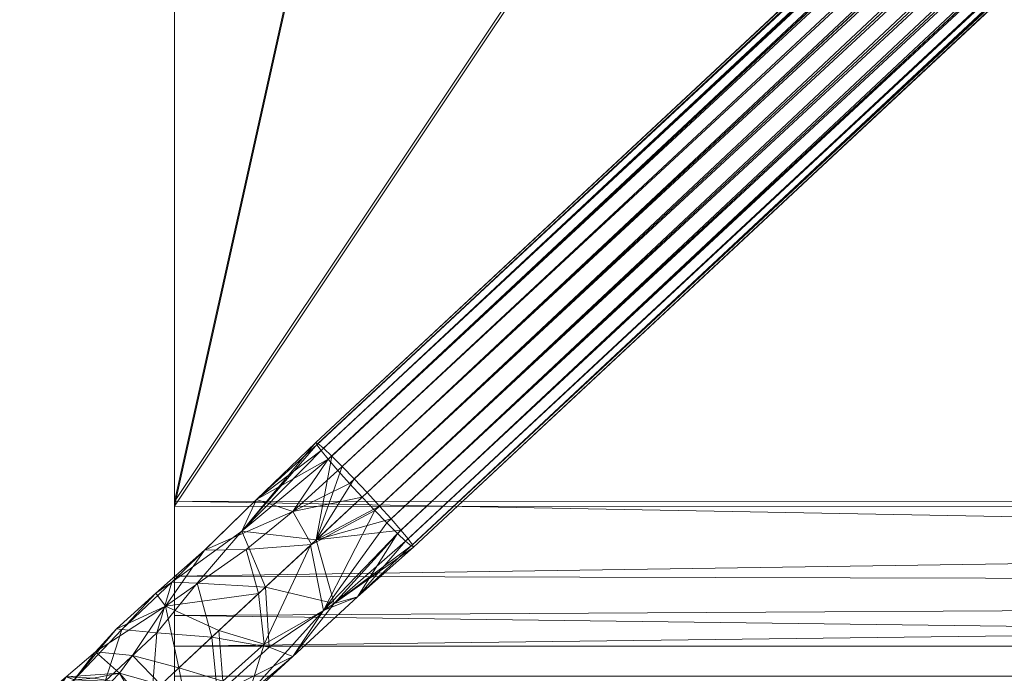
# Model space of a CAD drawing. Units: inches. Extents: x 0 to 204, y 0 to 264.
# Drawn here: x 88 to 91, y 151 to 153 of the extents above; entities that cross this region are included whole.
import ezdxf

# ---------------------------------------------------------------- set-up
doc = ezdxf.new("R2010")
doc.units = ezdxf.units.IN
doc.header["$MEASUREMENT"] = 0
doc.layers.get('0').update_dxf_attribs({"color": 10})

# ---------------------------------------------------------------- blocks, each defined once
blk = doc.blocks.new('650R-03-3D')
at = {"lineweight": 18}
mesh = blk.add_polyface(dxfattribs=at)
corners = [(-7.8915, 7.8965, 10.1619), (-7.8915, 7.7608, 7.5234), (-7.8915, 7.7978, 4.8882), (-7.8915, 8.0065, 2.2649), (-7.8915, 7.9354, 1.2925), (-7.8915, 7.4511, 0.4156), (-7.8915, 6.6232, -0.1941), (-7.8915, 5.59, -0.4072), (-7.8915, -6.7802, 0.4534), (-7.8915, -7.2683, 0.3643), (-7.8915, -7.6535, 0.0515), (-7.8915, -7.841, -0.4079), (-7.8915, -8.1003, -2.2941), (-7.8915, -8.348, -2.2601), (-7.8915, -8.0886, -0.3739), (-7.8915, -7.8544, 0.2004), (-7.8915, -7.3729, 0.5914), (-7.8915, -6.7629, 0.7028), (-7.8915, 5.6074, -0.1578), (-7.8915, 6.535, 0.0399), (-7.8915, 7.2733, 0.5917), (-7.8915, 7.7002, 1.3785), (-7.8915, 7.7568, 2.2451), (-7.8915, 7.5465, 4.8895), (-7.8915, 7.5096, 7.546), (-7.8915, 7.647, 10.2059)]
mesh.append_faces([[corners[k] for k in face] for face in [(18, 7, 8, 17), (11, 14, 15, 10), (17, 8, 9, 16), (10, 15, 16, 9)]], dxfattribs={"vtx0": -1, "vtx2": -1})
mesh.append_faces([[corners[k] for k in face] for face in [(3, 4, 21, 22), (20, 21, 4, 5), (19, 20, 5, 6), (2, 3, 22, 23), (23, 24, 1, 2), (18, 19, 6, 7)]], dxfattribs={"vtx1": -1, "vtx3": -1})
mesh.append_faces([[corners[k] for k in face] for face in [(12, 13, 14, 11)]], dxfattribs={"vtx2": -1})
mesh.append_faces([[corners[k] for k in face] for face in [(24, 25, 0, 1)]], dxfattribs={"vtx3": -1})
mesh = blk.add_polyface(dxfattribs=at)
corners = [(-7.2197, -6.7324, 0.4679), (7.2197, 6.7324, -0.4679), (7.1752, 6.7795, -0.4764), (7.1333, 6.8228, -0.5014), (7.0966, 6.8594, -0.5411), (7.0677, 6.8868, -0.5928), (7.0486, 6.9031, -0.653), (7.0405, 6.9072, -0.7176), (7.0441, 6.8989, -0.7823), (7.059, 6.8787, -0.8425), (7.0843, 6.848, -0.8942), (7.1183, 6.8088, -0.9339), (7.1585, 6.7639, -0.9588), (7.2024, 6.7163, -0.9674), (-7.237, -6.7486, -0.0315), (-7.2808, -6.701, -0.023), (-7.3211, -6.6561, 0.0019), (-7.355, -6.6169, 0.0416), (-7.3803, -6.5862, 0.0933), (-7.3953, -6.566, 0.1536), (-7.3988, -6.5577, 0.2182), (-7.3908, -6.5618, 0.2828), (-7.3717, -6.5781, 0.3431), (-7.3428, -6.6055, 0.3948), (-7.3061, -6.6421, 0.4345), (-7.2641, -6.6854, 0.4594)]
mesh.append_faces([[corners[k] for k in face] for face in [(14, 12, 13), (1, 25, 0)]], dxfattribs={"vtx0": -1})
mesh.append_faces([[corners[k] for k in face] for face in [(16, 11, 15), (23, 4, 22), (21, 6, 20)]], dxfattribs={"vtx0": -1, "vtx1": -1})
mesh.append_faces([[corners[k] for k in face] for face in [(12, 14, 15), (9, 17, 18), (8, 18, 19), (15, 11, 12), (17, 9, 10), (19, 7, 8), (5, 21, 22), (2, 24, 25), (21, 5, 6), (20, 6, 7), (22, 4, 5), (23, 3, 4), (25, 1, 2)]], dxfattribs={"vtx0": -1, "vtx2": -1})
mesh.append_faces([[corners[k] for k in face] for face in [(8, 9, 18), (19, 20, 7), (23, 24, 3), (2, 3, 24)]], dxfattribs={"vtx1": -1, "vtx2": -1})
mesh.append_faces([[corners[k] for k in face] for face in [(16, 17, 10, 11)]], dxfattribs={"vtx1": -1, "vtx3": -1})
mesh = blk.add_polyface(dxfattribs=at)
corners = [(-6.4854, 6.7163, -0.9674), (-6.4416, 6.7639, -0.9588), (-6.4014, 6.8088, -0.9339), (-6.3674, 6.848, -0.8942), (-6.3421, 6.8787, -0.8425), (-6.3272, 6.8989, -0.7823), (-6.3236, 6.9072, -0.7176), (-6.3317, 6.9031, -0.653), (-6.3508, 6.8868, -0.5928), (-6.3797, 6.8594, -0.5411), (-6.4164, 6.8228, -0.5014), (-6.4583, 6.7795, -0.4764), (-6.5028, 6.7324, -0.4679), (7.9366, -6.7324, 0.4679), (7.981, -6.6854, 0.4594), (8.023, -6.6421, 0.4345), (8.0597, -6.6055, 0.3948), (8.0886, -6.5781, 0.3431), (8.1077, -6.5618, 0.2828), (8.1157, -6.5577, 0.2182), (8.1122, -6.566, 0.1536), (8.0972, -6.5862, 0.0933), (8.0719, -6.6169, 0.0416), (8.038, -6.6561, 0.0019), (7.9977, -6.701, -0.023), (7.9539, -6.7486, -0.0315)]
mesh.append_faces([[corners[k] for k in face] for face in [(13, 11, 12), (0, 24, 25)]], dxfattribs={"vtx0": -1})
mesh.append_faces([[corners[k] for k in face] for face in [(15, 10, 14), (22, 3, 21), (20, 5, 19)]], dxfattribs={"vtx0": -1, "vtx1": -1})
mesh.append_faces([[corners[k] for k in face] for face in [(11, 13, 14), (8, 16, 17), (7, 17, 18), (14, 10, 11), (15, 9, 10), (16, 8, 9), (18, 6, 7), (4, 20, 21), (1, 23, 24), (20, 4, 5), (19, 5, 6), (21, 3, 4), (24, 0, 1)]], dxfattribs={"vtx0": -1, "vtx2": -1})
mesh.append_faces([[corners[k] for k in face] for face in [(15, 16, 9), (7, 8, 17), (18, 19, 6), (1, 2, 23)]], dxfattribs={"vtx1": -1, "vtx2": -1})
mesh.append_faces([[corners[k] for k in face] for face in [(22, 23, 2, 3)]], dxfattribs={"vtx1": -1, "vtx3": -1})
mesh = blk.add_polyface(dxfattribs=at)
corners = [(7.2024, 6.7163, -0.9674), (7.2468, 6.6693, -0.9588), (7.2888, 6.626, -0.9339), (7.3255, 6.5894, -0.8942), (7.3543, 6.562, -0.8425), (7.3735, 6.5457, -0.7823), (7.3815, 6.5415, -0.7176), (7.3779, 6.5499, -0.653), (7.363, 6.5701, -0.5928), (7.3377, 6.6008, -0.5411), (7.3038, 6.6399, -0.5014), (7.2635, 6.6849, -0.4764), (7.2197, 6.7324, -0.4679), (-7.2197, -6.7324, 0.4679), (-7.1758, -6.78, 0.4594), (-7.1356, -6.8249, 0.4345), (-7.1016, -6.8641, 0.3948), (-7.0763, -6.8948, 0.3431), (-7.0614, -6.915, 0.2828), (-7.0578, -6.9234, 0.2182), (-7.0659, -6.9192, 0.1536), (-7.085, -6.9029, 0.0933), (-7.1139, -6.8755, 0.0416), (-7.1506, -6.8389, 0.0019), (-7.1926, -6.7956, -0.023), (-7.237, -6.7486, -0.0315)]
mesh.append_faces([[corners[k] for k in face] for face in [(13, 11, 12), (0, 24, 25)]], dxfattribs={"vtx0": -1})
mesh.append_faces([[corners[k] for k in face] for face in [(14, 11, 13), (15, 10, 14), (20, 5, 19)]], dxfattribs={"vtx0": -1, "vtx1": -1})
mesh.append_faces([[corners[k] for k in face] for face in [(8, 16, 17), (9, 15, 16), (7, 17, 18), (14, 10, 11), (15, 9, 10), (16, 8, 9), (18, 6, 7), (4, 20, 21), (1, 23, 24), (20, 4, 5), (19, 5, 6), (22, 2, 3), (24, 0, 1)]], dxfattribs={"vtx0": -1, "vtx2": -1})
mesh.append_faces([[corners[k] for k in face] for face in [(7, 8, 17), (18, 19, 6), (22, 23, 2), (1, 2, 23)]], dxfattribs={"vtx1": -1, "vtx2": -1})
mesh.append_faces([[corners[k] for k in face] for face in [(21, 22, 3, 4)]], dxfattribs={"vtx1": -1, "vtx3": -1})
mesh = blk.add_polyface(dxfattribs=at)
corners = [(7.9366, -6.7324, 0.4679), (-6.5028, 6.7324, -0.4679), (-6.5466, 6.6849, -0.4764), (-6.5869, 6.6399, -0.5014), (-6.6208, 6.6008, -0.5411), (-6.6461, 6.5701, -0.5928), (-6.661, 6.5499, -0.653), (-6.6646, 6.5415, -0.7176), (-6.6566, 6.5457, -0.7823), (-6.6374, 6.562, -0.8425), (-6.6085, 6.5894, -0.8942), (-6.5719, 6.626, -0.9339), (-6.5299, 6.6693, -0.9588), (-6.4854, 6.7163, -0.9674), (7.9539, -6.7486, -0.0315), (7.9095, -6.7956, -0.023), (7.8675, -6.8389, 0.0019), (7.8308, -6.8755, 0.0416), (7.8019, -6.9029, 0.0933), (7.7828, -6.9192, 0.1536), (7.7747, -6.9234, 0.2182), (7.7783, -6.915, 0.2828), (7.7932, -6.8948, 0.3431), (7.8185, -6.8641, 0.3948), (7.8525, -6.8249, 0.4345), (7.8927, -6.78, 0.4594)]
mesh.append_faces([[corners[k] for k in face] for face in [(14, 12, 13), (1, 25, 0)]], dxfattribs={"vtx0": -1})
mesh.append_faces([[corners[k] for k in face] for face in [(15, 12, 14), (16, 11, 15), (23, 4, 22), (21, 6, 20)]], dxfattribs={"vtx0": -1, "vtx1": -1})
mesh.append_faces([[corners[k] for k in face] for face in [(10, 16, 17), (8, 18, 19), (15, 11, 12), (16, 10, 11), (19, 7, 8), (5, 21, 22), (2, 24, 25), (21, 5, 6), (20, 6, 7), (22, 4, 5), (23, 3, 4), (25, 1, 2)]], dxfattribs={"vtx0": -1, "vtx2": -1})
mesh.append_faces([[corners[k] for k in face] for face in [(8, 9, 18), (19, 20, 7), (23, 24, 3), (2, 3, 24)]], dxfattribs={"vtx1": -1, "vtx2": -1})
mesh.append_faces([[corners[k] for k in face] for face in [(17, 18, 9, 10)]], dxfattribs={"vtx1": -1, "vtx3": -1})
mesh = blk.add_polyface(dxfattribs=at)
corners = [(-7.8915, 5.6074, -0.1578), (-7.8915, -6.7643, 0.7029), (8.6085, -6.7629, 0.7028), (8.6085, 5.6074, -0.1578), (5.8585, 5.6074, -0.1578), (3.1085, 5.6074, -0.1578), (0.3585, 5.6074, -0.1578), (-2.3915, 5.6074, -0.1578), (-5.1415, 5.6074, -0.1578)]
mesh.append_faces([[corners[k] for k in face] for face in [(6, 1, 2)]], dxfattribs={"vtx0": -1, "vtx2": -1})
mesh.append_faces([[corners[k] for k in face] for face in [(1, 6, 7, 8)]], dxfattribs={"vtx0": -1, "vtx3": -1})
mesh.append_faces([[corners[k] for k in face] for face in [(3, 4, 2)]], dxfattribs={"vtx1": -1})
mesh.append_faces([[corners[k] for k in face] for face in [(5, 6, 2, 4)]], dxfattribs={"vtx1": -1, "vtx2": -1})
mesh.append_faces([[corners[k] for k in face] for face in [(8, 0, 1)]], dxfattribs={"vtx2": -1})
mesh = blk.add_polyface(dxfattribs=at)
corners = [(-7.8915, -6.7802, 0.4534), (-7.8915, 5.59, -0.4072), (-5.1415, 5.59, -0.4072), (-2.3915, 5.59, -0.4072), (0.3585, 5.59, -0.4072), (3.1085, 5.59, -0.4072), (5.8585, 5.59, -0.4072), (8.6085, 5.59, -0.4072), (8.6085, -6.7816, 0.4535)]
mesh.append_faces([[corners[k] for k in face] for face in [(4, 8, 0)]], dxfattribs={"vtx0": -1, "vtx2": -1})
mesh.append_faces([[corners[k] for k in face] for face in [(8, 4, 5, 6)]], dxfattribs={"vtx0": -1, "vtx3": -1})
mesh.append_faces([[corners[k] for k in face] for face in [(1, 2, 0)]], dxfattribs={"vtx1": -1})
mesh.append_faces([[corners[k] for k in face] for face in [(3, 4, 0, 2)]], dxfattribs={"vtx1": -1, "vtx2": -1})
mesh.append_faces([[corners[k] for k in face] for face in [(6, 7, 8)]], dxfattribs={"vtx2": -1})
mesh = blk.add_polyface(dxfattribs=at)
corners = [(-7.2197, -6.7324, 0.4679), (-7.2641, -6.6854, 0.4594), (-7.3061, -6.6421, 0.4345), (-7.3428, -6.6055, 0.3948), (-7.3717, -6.5781, 0.3431), (-7.3908, -6.5618, 0.2828), (-7.3988, -6.5577, 0.2182), (-7.3953, -6.566, 0.1536), (-7.3803, -6.5862, 0.0933), (-7.355, -6.6169, 0.0416), (-7.3211, -6.6561, 0.0019), (-7.2808, -6.701, -0.023), (-7.237, -6.7486, -0.0315), (-7.5979, -7.0851, -0.1355), (-7.8757, -7.3442, -0.467), (-7.9999, -7.46, -0.9418), (-8.0502, -7.4185, -0.9411), (-8.1095, -7.3913, -0.9389), (-8.1738, -7.3805, -0.9354), (-8.2386, -7.3866, -0.9308), (-8.2996, -7.4093, -0.9255), (-8.3525, -7.447, -0.9197), (-8.3938, -7.4972, -0.914), (-8.4207, -7.5564, -0.9087), (-8.4314, -7.6207, -0.9041), (-8.425, -7.6855, -0.9006), (-8.4021, -7.7466, -0.8984), (-8.3641, -7.7997, -0.8977), (-8.1779, -7.626, -0.1854), (-7.761, -7.2373, 0.312), (-8.2423, -7.6861, -0.4319), (-7.5736, -7.0625, 0.366), (-8.3032, -7.7429, -0.6648), (-7.3966, -6.8975, 0.4169), (-7.7864, -6.9334, 0.0454), (-8.1667, -7.2881, -0.4084), (-7.6562, -6.8671, 0.3287), (-8.3584, -7.5219, -0.5092), (-7.414, -6.9136, -0.0825), (-7.939, -7.4032, -0.709), (-7.6054, -6.7574, 0.1468), (-8.2688, -7.3761, -0.6448), (-7.6419, -6.9321, -0.0555), (-7.479, -6.7992, -0.0082), (-7.9226, -7.1297, -0.2119), (-8.0749, -7.2111, -0.0206), (-8.0376, -7.3011, -0.5277), (-8.0831, -7.3626, -0.7291), (-7.7368, -7.2147, -0.3012), (-7.957, -7.0833, -0.0526), (-8.0942, -7.2086, -0.1994), (-8.2408, -7.3864, -0.2404), (-7.9694, -7.4316, 0.0633), (-7.9527, -7.2227, 0.1866), (-7.9007, -7.0459, 0.1403), (-8.1334, -7.3912, -0.0179), (-7.8127, -7.0492, 0.278), (-8.2339, -7.5066, -0.1864)]
mesh.append_faces([[corners[k] for k in face] for face in [(9, 40, 8), (2, 33, 1), (52, 55, 28), (33, 36, 31), (16, 47, 15), (19, 41, 18), (39, 46, 14), (6, 36, 5), (21, 41, 20), (25, 32, 24)]], dxfattribs={"vtx0": -1, "vtx1": -1})
mesh.append_faces([[corners[k] for k in face] for face in [(56, 31, 36), (34, 44, 49), (42, 43, 38), (35, 51, 50), (54, 49, 45), (36, 33, 3), (51, 41, 37), (43, 42, 34), (43, 40, 9), (47, 35, 46), (6, 40, 36), (50, 44, 35), (35, 47, 41), (39, 47, 46), (18, 41, 47), (42, 44, 34), (45, 49, 50), (37, 41, 21), (32, 37, 24), (45, 50, 51), (43, 34, 40), (54, 40, 34), (14, 46, 44), (44, 46, 35), (55, 53, 45), (13, 44, 42), (54, 45, 53), (44, 50, 49), (35, 41, 51), (57, 37, 30), (51, 55, 45), (49, 54, 34), (53, 56, 54), (40, 54, 36), (57, 55, 51), (53, 55, 52), (29, 56, 53), (36, 54, 56), (37, 57, 51), (28, 55, 57)]], dxfattribs={"vtx0": -1, "vtx1": -1, "vtx2": -1})
mesh.append_faces([[corners[k] for k in face] for face in [(33, 2, 3), (43, 10, 11), (36, 3, 4), (40, 7, 8), (43, 11, 12), (37, 32, 30), (41, 19, 20), (37, 22, 23), (57, 30, 28), (42, 38, 13), (32, 25, 26), (44, 13, 48), (47, 17, 18), (47, 39, 15), (56, 29, 31), (53, 52, 29)]], dxfattribs={"vtx0": -1, "vtx2": -1})
mesh.append_faces([[corners[k] for k in face] for face in [(16, 17, 47), (9, 10, 43), (12, 38, 43), (6, 7, 40), (4, 5, 36), (23, 24, 37), (21, 22, 37), (48, 14, 44)]], dxfattribs={"vtx1": -1, "vtx2": -1})
mesh.append_faces([[corners[k] for k in face] for face in [(33, 0, 1), (26, 27, 32)]], dxfattribs={"vtx2": -1})
mesh = blk.add_polyface(dxfattribs=at)
corners = [(-7.237, -6.7486, -0.0315), (-7.1926, -6.7956, -0.023), (-7.1506, -6.8389, 0.0019), (-7.1139, -6.8755, 0.0416), (-7.085, -6.9029, 0.0933), (-7.0659, -6.9192, 0.1536), (-7.0578, -6.9234, 0.2182), (-7.0614, -6.915, 0.2828), (-7.0763, -6.8948, 0.3431), (-7.1016, -6.8641, 0.3948), (-7.1356, -6.8249, 0.4345), (-7.1758, -6.78, 0.4594), (-7.2197, -6.7324, 0.4679), (-7.761, -7.2373, 0.312), (-8.1779, -7.626, -0.1854), (-8.3641, -7.7997, -0.8977), (-8.3138, -7.8412, -0.8984), (-8.2545, -7.8683, -0.9006), (-8.1902, -7.8792, -0.9041), (-8.1254, -7.8731, -0.9087), (-8.0645, -7.8504, -0.914), (-8.0115, -7.8127, -0.9197), (-7.9702, -7.7625, -0.9255), (-7.9433, -7.7033, -0.9308), (-7.9327, -7.639, -0.9354), (-7.939, -7.5742, -0.9389), (-7.962, -7.5131, -0.9411), (-7.9999, -7.46, -0.9418), (-7.8757, -7.3442, -0.467), (-7.5979, -7.0851, -0.1355), (-7.5736, -7.0625, 0.366), (-8.2423, -7.6861, -0.4319), (-7.3966, -6.8975, 0.4169), (-8.3032, -7.7429, -0.6648), (-7.478, -7.3054, 0.1763), (-7.8401, -7.6384, -0.4084), (-8.0867, -7.8134, -0.5092), (-7.3717, -7.1439, 0.018), (-7.3341, -7.1197, 0.3346), (-7.939, -7.4032, -0.709), (-7.9349, -7.7341, -0.6448), (-7.2529, -7.0969, 0.1473), (-7.6317, -7.4339, -0.116), (-7.9694, -7.4316, 0.0633), (-7.9123, -7.6497, -0.1142), (-7.844, -7.5087, -0.5277), (-7.9085, -7.5499, -0.7291), (-7.7228, -7.3914, -0.3034), (-7.7412, -7.4363, 0.1766), (-7.578, -7.2617, -0.1435), (-7.7368, -7.2147, -0.3012), (-7.5609, -7.2722, 0.3022), (-7.4174, -6.9169, -0.0835), (-8.0763, -7.728, -0.2616), (-7.948, -7.7347, -0.3511), (-7.7166, -7.5229, -0.0018)]
mesh.append_faces([[corners[k] for k in face] for face in [(10, 32, 9), (21, 36, 20), (9, 38, 8), (31, 53, 14), (33, 36, 31), (17, 33, 16), (52, 49, 29), (26, 46, 25), (24, 40, 23), (23, 40, 22)]], dxfattribs={"vtx0": -1, "vtx1": -1})
mesh.append_faces([[corners[k] for k in face] for face in [(51, 48, 34), (9, 32, 38), (42, 35, 47), (34, 41, 38), (45, 28, 47), (38, 41, 6), (21, 40, 36), (34, 37, 41), (54, 44, 53), (37, 3, 41), (42, 37, 34), (47, 49, 42), (46, 35, 40), (53, 31, 36), (33, 18, 36), (53, 44, 14), (45, 47, 35), (38, 51, 34), (54, 40, 35), (55, 35, 42), (46, 40, 24), (46, 39, 45), (46, 45, 35), (34, 48, 55), (50, 49, 47), (43, 44, 48), (55, 48, 44), (37, 42, 49), (30, 51, 38), (13, 48, 51), (37, 52, 1), (49, 52, 37), (54, 53, 36), (40, 54, 36), (35, 44, 54), (35, 55, 44), (34, 55, 42)]], dxfattribs={"vtx0": -1, "vtx1": -1, "vtx2": -1})
mesh.append_faces([[corners[k] for k in face] for face in [(32, 10, 11), (38, 32, 30), (38, 7, 8), (45, 39, 28), (37, 1, 2), (40, 21, 22), (33, 17, 18), (36, 18, 19), (37, 2, 3), (49, 50, 29), (51, 30, 13), (41, 5, 6), (46, 26, 27), (47, 28, 50)]], dxfattribs={"vtx0": -1, "vtx2": -1})
mesh.append_faces([[corners[k] for k in face] for face in [(15, 16, 33), (0, 1, 52)]], dxfattribs={"vtx1": -1})
mesh.append_faces([[corners[k] for k in face] for face in [(13, 43, 48), (6, 7, 38), (4, 5, 41), (3, 4, 41), (43, 14, 44), (19, 20, 36), (24, 25, 46), (27, 39, 46)]], dxfattribs={"vtx1": -1, "vtx2": -1})
mesh.append_faces([[corners[k] for k in face] for face in [(11, 12, 32)]], dxfattribs={"vtx2": -1})
mesh = blk.add_polyface(dxfattribs=at)
corners = [(-7.8915, -6.7627, 0.7028), (-7.8915, -7.3729, 0.5914), (-7.8915, -7.8544, 0.2004), (-7.8915, -8.0886, -0.3739), (8.6085, -8.0886, -0.3739), (8.6085, -7.8544, 0.2004), (8.6085, -7.3729, 0.5914), (8.6085, -6.7643, 0.7029), (-7.8915, -7.1615, 0.63), (8.6085, -7.0686, 0.6471), (8.6085, -7.6136, 0.3959), (-7.8915, -7.6136, 0.3959), (8.6085, -7.9355, 0.0015), (-7.8915, -7.9715, -0.0867)]
mesh.append_faces([[corners[k] for k in face] for face in [(4, 13, 3)]], dxfattribs={"vtx0": -1})
mesh.append_faces([[corners[k] for k in face] for face in [(5, 2, 12)]], dxfattribs={"vtx0": -1, "vtx1": -1})
mesh.append_faces([[corners[k] for k in face] for face in [(6, 8, 1), (8, 6, 9), (2, 5, 10, 11), (6, 1, 11, 10), (12, 2, 13)]], dxfattribs={"vtx0": -1, "vtx2": -1})
mesh.append_faces([[corners[k] for k in face] for face in [(0, 8, 9), (4, 12, 13)]], dxfattribs={"vtx1": -1, "vtx2": -1})
mesh.append_faces([[corners[k] for k in face] for face in [(9, 7, 0)]], dxfattribs={"vtx2": -1})
mesh = blk.add_polyface(dxfattribs=at)
corners = [(-7.8915, -7.841, -0.4079), (-7.8915, -7.6535, 0.0515), (-7.8915, -7.2683, 0.3643), (-7.8915, -6.7816, 0.4535), (8.6085, -6.7802, 0.4534), (8.6085, -7.2683, 0.3643), (8.6085, -7.6535, 0.0515), (8.6085, -7.841, -0.4079), (8.6085, -7.0656, 0.4013), (-7.8915, -7.025, 0.4089), (8.6085, -7.4609, 0.2079), (-7.8915, -7.4609, 0.2079), (8.6085, -7.7314, -0.1394), (-7.8915, -7.7473, -0.1782)]
mesh.append_faces([[corners[k] for k in face] for face in [(9, 8, 2), (8, 9, 4), (12, 1, 6)]], dxfattribs={"vtx0": -1, "vtx1": -1})
mesh.append_faces([[corners[k] for k in face] for face in [(13, 12, 7)]], dxfattribs={"vtx0": -1, "vtx2": -1})
mesh.append_faces([[corners[k] for k in face] for face in [(3, 4, 9), (0, 13, 7)]], dxfattribs={"vtx1": -1})
mesh.append_faces([[corners[k] for k in face] for face in [(13, 1, 12), (8, 5, 2)]], dxfattribs={"vtx1": -1, "vtx2": -1})
mesh.append_faces([[corners[k] for k in face] for face in [(10, 6, 1, 11), (5, 10, 11, 2)]], dxfattribs={"vtx1": -1, "vtx3": -1})

msp = doc.modelspace()

# ---------------------------------------------------------------- linework, layer by layer
at = {"lineweight": 18, "invisible_edges": 15}
for points in [[(88.47614, 151.39593, 0.29673), (88.47505, 151.57877, 0.25), (88.54671, 151.32788, 0.10946)], [(88.47614, 151.39593, 0.29673), (88.54857, 151.36033, 0.47035), (88.54827, 151.57877, 0.42678)], [(88.54671, 151.32788, 0.10946), (88.54827, 151.57877, 0.07322), (88.72505, 151.34004, 0.06397)], [(88.90182, 151.57877, 0.07322), (88.90338, 151.32788, 0.10946), (88.72505, 151.34004, 0.06397)], [(88.97396, 151.39593, 0.29673), (88.90182, 151.57877, 0.42678), (88.90153, 151.36033, 0.47035)], [(88.97505, 151.57877, 0.25), (88.97396, 151.39593, 0.29673), (88.90338, 151.32788, 0.10946)], [(88.48068, 151.20613, 0.28895), (88.47614, 151.39593, 0.29673), (88.54671, 151.32788, 0.10946)], [(88.54857, 151.36033, 0.47035), (88.47614, 151.39593, 0.29673), (88.48068, 151.20613, 0.28895)], [(88.96941, 151.20613, 0.28895), (88.97396, 151.39593, 0.29673), (88.90153, 151.36033, 0.47035)], [(88.90338, 151.32788, 0.10946), (88.97396, 151.39593, 0.29673), (88.96941, 151.20613, 0.28895)], [(88.47913, 151.11783, 0.46656), (88.54857, 151.36033, 0.47035), (88.48068, 151.20613, 0.28895)], [(88.47913, 151.11783, 0.46656), (88.58398, 151.26128, 0.55875), (88.54857, 151.36033, 0.47035)], [(88.54857, 151.36033, 0.47035), (88.58398, 151.26128, 0.55875), (88.72505, 151.35369, 0.59323)], [(88.72505, 151.35369, 0.59323), (88.86612, 151.26128, 0.55875), (88.90153, 151.36033, 0.47035)], [(88.86612, 151.26128, 0.55875), (88.97096, 151.11783, 0.46656), (88.90153, 151.36033, 0.47035)], [(88.90153, 151.36033, 0.47035), (88.97096, 151.11783, 0.46656), (88.96941, 151.20613, 0.28895)], [(88.55831, 151.15912, 0.16304), (88.48068, 151.20613, 0.28895), (88.54671, 151.32788, 0.10946)], [(88.72505, 151.20941, 0.09897), (88.55831, 151.15912, 0.16304), (88.54671, 151.32788, 0.10946)], [(88.89178, 151.15912, 0.16304), (88.72505, 151.20941, 0.09897), (88.90338, 151.32788, 0.10946)], [(88.90338, 151.32788, 0.10946), (88.96941, 151.20613, 0.28895), (88.89178, 151.15912, 0.16304)], [(88.47913, 151.11783, 0.46656), (88.5675, 151.14933, 0.64703), (88.58398, 151.26128, 0.55875)], [(88.72505, 151.22522, 0.64645), (88.58398, 151.26128, 0.55875), (88.5675, 151.14933, 0.64703)], [(88.72505, 151.22522, 0.64645), (88.88259, 151.14933, 0.64703), (88.86612, 151.26128, 0.55875)], [(88.97096, 151.11783, 0.46656), (88.86612, 151.26128, 0.55875), (88.88259, 151.14933, 0.64703)], [(88.48068, 151.20613, 0.28895), (88.49408, 151.02005, 0.36518), (88.47913, 151.11783, 0.46656)], [(88.55831, 151.15912, 0.16304), (88.56897, 151.00625, 0.24781), (88.48068, 151.20613, 0.28895)], [(88.49408, 151.02005, 0.36518), (88.48068, 151.20613, 0.28895), (88.56897, 151.00625, 0.24781)], [(88.96941, 151.20613, 0.28895), (88.88113, 151.00625, 0.24781), (88.89178, 151.15912, 0.16304)], [(88.88113, 151.00625, 0.24781), (88.96941, 151.20613, 0.28895), (88.96051, 151.06779, 0.34085)], [(88.96941, 151.20613, 0.28895), (88.97096, 151.11783, 0.46656), (88.96051, 151.06779, 0.34085)], [(88.72505, 151.07877, 0.13397), (88.56897, 151.00625, 0.24781), (88.55831, 151.15912, 0.16304)], [(88.88113, 151.00625, 0.24781), (88.72505, 151.07877, 0.13397), (88.89178, 151.15912, 0.16304)], [(88.5675, 151.14933, 0.64703), (88.47913, 151.11783, 0.46656), (88.48466, 151.00336, 0.63511)], [(88.56811, 151.06531, 0.78829), (88.5675, 151.14933, 0.64703), (88.48466, 151.00336, 0.63511)], [(88.72505, 151.152, 0.82322), (88.5675, 151.14933, 0.64703), (88.56811, 151.06531, 0.78829)], [(88.72505, 151.152, 0.82322), (88.88198, 151.06531, 0.78829), (88.88259, 151.14933, 0.64703)], [(88.88198, 151.06531, 0.78829), (88.96544, 151.00336, 0.63511), (88.88259, 151.14933, 0.64703)], [(88.97096, 151.11783, 0.46656), (88.88259, 151.14933, 0.64703), (88.96544, 151.00336, 0.63511)], [(88.48466, 151.00336, 0.63511), (88.47913, 151.11783, 0.46656), (88.49408, 151.02005, 0.36518)], [(88.92476, 150.88727, 0.42337), (88.97096, 151.11783, 0.46656), (88.96544, 151.00336, 0.63511)], [(88.92476, 150.88727, 0.42337), (88.96051, 151.06779, 0.34085), (88.97096, 151.11783, 0.46656)], [(88.56811, 151.06531, 0.78829), (88.48466, 151.00336, 0.63511), (88.48816, 150.93756, 0.80542)], [(88.56811, 151.06531, 0.78829), (88.48816, 150.93756, 0.80542), (88.60005, 151.04528, 1)], [(88.50854, 150.70377, 16.50134), (88.96653, 150.89348, 16.50134), (88.78975, 151.07025, 16.50134)], [(88.77178, 151.07768, 16.68418), (88.72505, 151.07877, 16.50134), (88.58451, 151.00711, 16.75224)], [(88.764, 151.07314, 16.87398), (88.77178, 151.07768, 16.68418), (88.58451, 151.00711, 16.75224)], [(88.63809, 150.99551, 16.921), (88.764, 151.07314, 16.87398), (88.58451, 151.00711, 16.75224)], [(88.63809, 150.99551, 16.921), (88.72286, 150.98485, 17.07387), (88.764, 151.07314, 16.87398)], [(88.84023, 151.05974, 17.06006), (88.764, 151.07314, 16.87398), (88.72286, 150.98485, 17.07387)], [(88.72286, 150.98485, 17.07387), (88.89842, 151.02849, 17.19285), (88.84023, 151.05974, 17.06006)], [(88.9454, 151.00525, 16.71979), (88.77178, 151.07768, 16.68418), (88.764, 151.07314, 16.87398)], [(88.94161, 151.07469, 16.96228), (88.9454, 151.00525, 16.71979), (88.764, 151.07314, 16.87398)], [(88.764, 151.07314, 16.87398), (88.84023, 151.05974, 17.06006), (88.94161, 151.07469, 16.96228)], [(88.77178, 151.07768, 16.68418), (88.9454, 151.00525, 16.71979), (88.90182, 151.00555, 16.50134)], [(89.11016, 151.06916, 17.07676), (88.94161, 151.07469, 16.96228), (88.84023, 151.05974, 17.06006)], [(89.11016, 151.06916, 17.07676), (88.84023, 151.05974, 17.06006), (88.89842, 151.02849, 17.19285)], [(88.85005, 151.04528, 1), (88.96193, 150.93756, 0.80542), (88.88198, 151.06531, 0.78829)], [(88.92476, 150.88727, 0.42337), (88.88113, 151.00625, 0.24781), (88.96051, 151.06779, 0.34085)], [(88.96544, 151.00336, 0.63511), (88.88198, 151.06531, 0.78829), (88.96193, 150.93756, 0.80542)], [(88.89842, 151.02849, 17.19285), (89.08519, 151.06861, 17.22337), (89.11016, 151.06916, 17.07676)], [(88.89842, 151.02849, 17.19285), (88.99241, 150.97906, 17.31936), (89.08519, 151.06861, 17.22337)], [(89.12208, 150.98632, 16.93079), (88.94161, 151.07469, 16.96228), (89.11016, 151.06916, 17.07676)], [(88.94161, 151.07469, 16.96228), (89.12208, 150.98632, 16.93079), (89.0338, 150.96984, 16.81884)], [(88.94161, 151.07469, 16.96228), (89.0338, 150.96984, 16.81884), (88.9454, 151.00525, 16.71979)], [(89.08519, 151.06861, 17.22337), (88.99241, 150.97906, 17.31936), (89.17134, 151.03492, 17.33945)], [(89.08519, 151.06861, 17.22337), (89.28047, 151.06566, 17.14256), (89.11016, 151.06916, 17.07676)], [(89.28047, 151.06566, 17.14256), (89.08519, 151.06861, 17.22337), (89.17134, 151.03492, 17.33945)], [(89.26334, 150.98571, 17.01481), (89.12208, 150.98632, 16.93079), (89.11016, 151.06916, 17.07676)], [(89.26334, 150.98571, 17.01481), (89.11016, 151.06916, 17.07676), (89.28047, 151.06566, 17.14256)], [(89.47505, 151.07877, 17.25134), (89.17134, 151.03492, 17.33945), (89.31174, 151.02906, 17.38601)], [(89.47505, 151.07025, 17.18664), (89.28047, 151.06566, 17.14256), (89.17134, 151.03492, 17.33945)], [(89.26334, 150.98571, 17.01481), (89.28047, 151.06566, 17.14256), (89.47505, 150.95377, 17.03484)], [(88.85005, 151.04528, 16.50134), (88.96653, 150.89348, 16.50134), (88.90182, 150.652, 16.50134), (88.54827, 151.00555, 16.50134)], [(88.72286, 150.98485, 17.07387), (88.79204, 150.82877, 17.18436), (88.89842, 151.02849, 17.19285)], [(88.79204, 150.82877, 17.18436), (88.99241, 150.97906, 17.31936), (88.89842, 151.02849, 17.19285)], [(88.99241, 150.97906, 17.31936), (89.10568, 150.82877, 17.40237), (89.17134, 151.03492, 17.33945)], [(89.31174, 151.02906, 17.38601), (89.17134, 151.03492, 17.33945), (89.10568, 150.82877, 17.40237)], [(89.47505, 151.00555, 17.42812), (89.31174, 151.02906, 17.38601), (89.23632, 150.82877, 17.43737)], [(88.48466, 151.00336, 0.63511), (88.49408, 151.02005, 0.36518), (88.52533, 150.88727, 0.42337)], [(88.48521, 150.85675, 0.61015), (88.48816, 150.93756, 0.80542), (88.48466, 151.00336, 0.63511)], [(88.52533, 150.88727, 0.42337), (88.48521, 150.85675, 0.61015), (88.48466, 151.00336, 0.63511)], [(88.56897, 151.00625, 0.24781), (88.52533, 150.88727, 0.42337), (88.49408, 151.02005, 0.36518)], [(88.56897, 151.00625, 0.24781), (88.72505, 150.89576, 0.31699), (88.52533, 150.88727, 0.42337)], [(88.58451, 151.00711, 16.75224), (88.54827, 151.00555, 16.50134), (88.53902, 150.82877, 16.74008)], [(88.57402, 150.82877, 16.87071), (88.63809, 150.99551, 16.921), (88.58451, 151.00711, 16.75224)], [(88.60902, 150.82877, 17.00134), (88.72286, 150.98485, 17.07387), (88.63809, 150.99551, 16.921)], [(88.92476, 150.88727, 0.42337), (88.72505, 150.89576, 0.31699), (88.88113, 151.00625, 0.24781)], [(88.96191, 150.85441, 0.59481), (88.92476, 150.88727, 0.42337), (88.96544, 151.00336, 0.63511)], [(88.9454, 151.00525, 16.71979), (89.0338, 150.96984, 16.81884), (89.06828, 150.82877, 16.72642)], [(88.96193, 150.93756, 0.80542), (88.96191, 150.85441, 0.59481), (88.96544, 151.00336, 0.63511)], [(89.12149, 150.82877, 16.8549), (89.0338, 150.96984, 16.81884), (89.12208, 150.98632, 16.93079)], [(89.29827, 150.82877, 16.92812), (89.12208, 150.98632, 16.93079), (89.26334, 150.98571, 17.01481)], [(88.48357, 150.89348, 1), (88.48816, 150.93756, 0.80542), (88.5189, 150.74067, 0.69629)], [(88.48816, 150.93756, 0.80542), (88.48521, 150.85675, 0.61015), (88.5189, 150.74067, 0.69629)], [(88.96653, 150.89348, 1), (88.9312, 150.74067, 0.69629), (88.96193, 150.93756, 0.80542)], [(88.96191, 150.85441, 0.59481), (88.96193, 150.93756, 0.80542), (88.9312, 150.74067, 0.69629)], [(88.52533, 150.88727, 0.42337), (88.57476, 150.76075, 0.51737), (88.48521, 150.85675, 0.61015)], [(88.50854, 150.70377, 16.50134), (88.66034, 150.58729, 16.50134), (88.78975, 150.58729, 16.50134), (88.96653, 150.89348, 16.50134)], [(88.72505, 150.89576, 0.31699), (88.57476, 150.76075, 0.51737), (88.52533, 150.88727, 0.42337)], [(88.86801, 150.76313, 0.50309), (88.72505, 150.89576, 0.31699), (88.92476, 150.88727, 0.42337)], [(88.96191, 150.85441, 0.59481), (88.86801, 150.76313, 0.50309), (88.92476, 150.88727, 0.42337)], [(88.48521, 150.85675, 0.61015), (88.57476, 150.76075, 0.51737), (88.5189, 150.74067, 0.69629)], [(88.9312, 150.74067, 0.69629), (88.86801, 150.76313, 0.50309), (88.96191, 150.85441, 0.59481)], [(88.47505, 150.82877, 1), (88.5189, 150.74067, 0.69629), (88.52476, 150.69411, 0.8367)], [(88.54827, 150.652, 16.50134), (88.58451, 150.65044, 16.75224), (88.53902, 150.82877, 16.74008)], [(88.63809, 150.66204, 16.921), (88.57402, 150.82877, 16.87071), (88.58451, 150.65044, 16.75224)], [(88.72286, 150.67269, 17.07387), (88.60902, 150.82877, 17.00134), (88.63809, 150.66204, 16.921)], [(88.89842, 150.62906, 17.19285), (88.79204, 150.82877, 17.18436), (88.72286, 150.67269, 17.07387)], [(88.97814, 150.68581, 17.31698), (88.79204, 150.82877, 17.18436), (88.89842, 150.62906, 17.19285)], [(88.92534, 150.69411, 0.8367), (88.9312, 150.74067, 0.69629), (88.97505, 150.82877, 1)], [(89.06828, 150.82877, 16.72642), (89.0338, 150.6877, 16.81884), (88.9454, 150.65229, 16.71979)], [(89.17134, 150.62262, 17.33945), (89.10568, 150.82877, 17.40237), (88.97814, 150.68581, 17.31698)], [(89.12149, 150.82877, 16.8549), (89.12208, 150.67123, 16.93079), (89.0338, 150.6877, 16.81884)], [(89.31174, 150.62848, 17.38601), (89.10568, 150.82877, 17.40237), (89.17134, 150.62262, 17.33945)], [(89.29827, 150.82877, 16.92812), (89.26334, 150.67184, 17.01481), (89.12208, 150.67123, 16.93079)], [(89.47505, 150.652, 17.42812), (89.23632, 150.82877, 17.43737), (89.31174, 150.62848, 17.38601)], [(88.57476, 150.76075, 0.51737), (88.72505, 150.67774, 0.63063), (88.5189, 150.74067, 0.69629)], [(88.9312, 150.74067, 0.69629), (88.72505, 150.67774, 0.63063), (88.86801, 150.76313, 0.50309)], [(88.52476, 150.69411, 0.8367), (88.5189, 150.74067, 0.69629), (88.72505, 150.67774, 0.63063)], [(88.92534, 150.69411, 0.8367), (88.72505, 150.67774, 0.63063), (88.9312, 150.74067, 0.69629)], [(88.54827, 150.652, 1), (88.52476, 150.69411, 0.8367), (88.72505, 150.64274, 0.76127)], [(88.90182, 150.652, 1), (88.72505, 150.64274, 0.76127), (88.92534, 150.69411, 0.8367)], [(89.06986, 150.59191, 17.22571), (88.97814, 150.68581, 17.31698), (88.89842, 150.62906, 17.19285)], [(89.0338, 150.6877, 16.81884), (88.94161, 150.58286, 16.96228), (88.9454, 150.65229, 16.71979)], [(88.94161, 150.58286, 16.96228), (89.0338, 150.6877, 16.81884), (89.12208, 150.67123, 16.93079)], [(89.17134, 150.62262, 17.33945), (88.97814, 150.68581, 17.31698), (89.06986, 150.59191, 17.22571)], [(89.47505, 150.70377, 17.03484), (89.28047, 150.59189, 17.14256), (89.26334, 150.67184, 17.01481)], [(88.58451, 150.65044, 16.75224), (88.764, 150.58441, 16.87398), (88.63809, 150.66204, 16.921)], [(88.72505, 150.57877, 16.50134), (88.77178, 150.57987, 16.68418), (88.58451, 150.65044, 16.75224)], [(88.58451, 150.65044, 16.75224), (88.77178, 150.57987, 16.68418), (88.764, 150.58441, 16.87398)], [(88.764, 150.58441, 16.87398), (88.72286, 150.67269, 17.07387), (88.63809, 150.66204, 16.921)], [(88.89842, 150.62906, 17.19285), (88.72286, 150.67269, 17.07387), (88.8159, 150.59331, 17.01232)], [(88.72286, 150.67269, 17.07387), (88.764, 150.58441, 16.87398), (88.8159, 150.59331, 17.01232)], [(88.764, 150.58441, 16.87398), (88.77178, 150.57987, 16.68418), (88.9454, 150.65229, 16.71979)], [(88.9454, 150.65229, 16.71979), (88.94161, 150.58286, 16.96228), (88.764, 150.58441, 16.87398)], [(88.77178, 150.57987, 16.68418), (88.90182, 150.652, 16.50134), (88.9454, 150.65229, 16.71979)], [(88.94161, 150.58286, 16.96228), (89.12208, 150.67123, 16.93079), (89.11016, 150.58838, 17.07676)], [(89.11016, 150.58838, 17.07676), (89.26334, 150.67184, 17.01481), (89.28047, 150.59189, 17.14256)], [(89.26334, 150.67184, 17.01481), (89.11016, 150.58838, 17.07676), (89.12208, 150.67123, 16.93079)], [(88.89842, 150.62906, 17.19285), (88.8159, 150.59331, 17.01232), (88.94161, 150.58286, 16.96228)], [(88.89842, 150.62906, 17.19285), (88.94161, 150.58286, 16.96228), (89.11016, 150.58838, 17.07676)], [(89.06986, 150.59191, 17.22571), (88.89842, 150.62906, 17.19285), (89.11016, 150.58838, 17.07676)], [(89.06986, 150.59191, 17.22571), (89.28047, 150.59189, 17.14256), (89.17134, 150.62262, 17.33945)], [(89.31174, 150.62848, 17.38601), (89.17134, 150.62262, 17.33945), (89.47505, 150.57877, 17.25134)], [(89.47505, 150.58729, 17.18664), (89.17134, 150.62262, 17.33945), (89.28047, 150.59189, 17.14256)], [(88.764, 150.58441, 16.87398), (88.94161, 150.58286, 16.96228), (88.8159, 150.59331, 17.01232)], [(89.28047, 150.59189, 17.14256), (89.06986, 150.59191, 17.22571), (89.11016, 150.58838, 17.07676)]]:
    msp.add_3dface(points, dxfattribs=at)

# ---------------------------------------------------------------- block references
msp.add_blockref('650R-03-3D', (96.3666, 157.92522, 23.29414))

doc.saveas('drawing.dxf')
